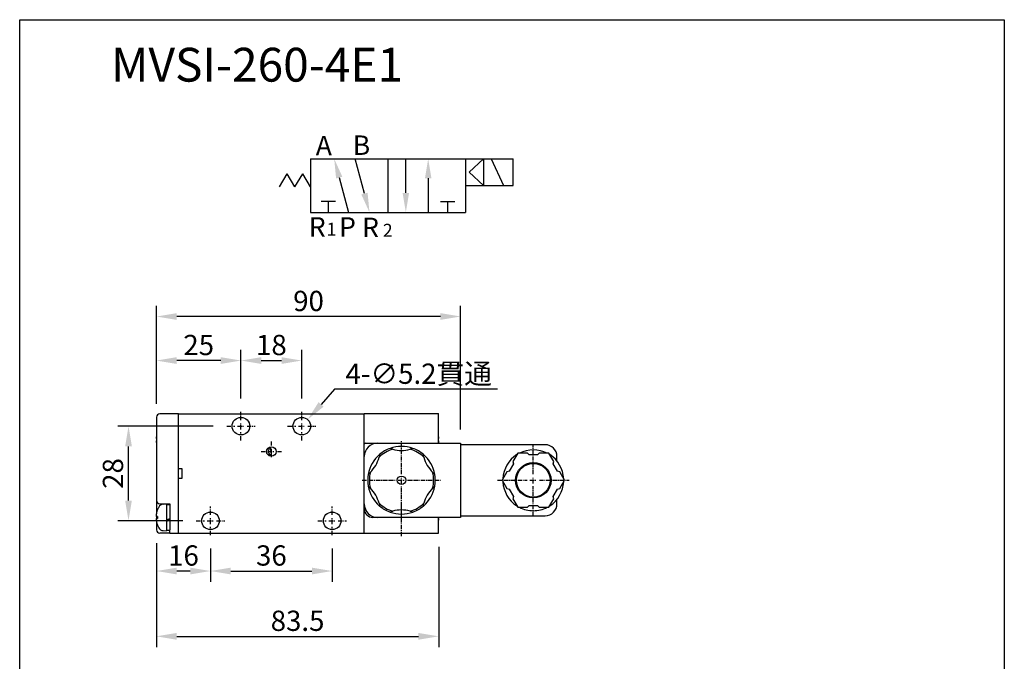
# Model space of a CAD drawing. Extents: x -21 to 271, y 316 to 695.
# Drawn here: x -21 to 271, y 505 to 695 of the extents above; entities that cross this region are included whole.
import ezdxf

# ---------------------------------------------------------------- set-up
doc = ezdxf.new("R2010")
doc.units = 0
doc.linetypes.add('CENTER', pattern=[2, 1.25, -0.25, 0.25, -0.25])
doc.layers.get('0').update_dxf_attribs({"linetype": 'CONTINUOUS'})
doc.layers.get('DEFPOINTS').update_dxf_attribs({"linetype": 'CONTINUOUS'})
for name, color, linetype in [('AM_VIS', 7, 'CONTINUOUS'), ('CENTER', 1, 'CENTER'), ('DIM', 5, 'CONTINUOUS')]:
    doc.layers.add(name, color=color, linetype=linetype)
doc.styles.add('DAYUS', font='simplex.shx', dxfattribs={"bigfont": 'dayus.shx'})
doc.styles.add('ITALICT', font='italict')
doc.styles.add('ROMANS', font='romans')
doc.dimstyles.get("Standard").update_dxf_attribs({"dimscale": 2, "dimtxt": 0.18, "dimasz": 0.18, "dimexe": 0.18, "dimexo": 0.0625, "dimgap": 0.09, "dimtad": 0, "dimtih": 1, "dimtoh": 1, "dimdec": 4, "dimzin": 0, "dimtxsty": 'STANDARD', "dimcen": 0.09, "dimazin": 3, "dimtfac": 1, "dimtdec": 4, "dimtofl": 0, "dimtmove": 0, "dimatfit": 3, "dimtolj": 1, "dimtzin": 0})

# ---------------------------------------------------------------- blocks, each defined once
blk = doc.blocks.new('*D8')
at = {"layer": 'DEFPOINTS', "color": 0}
for p in [(64.55, 576.98), (61.1, 573.1)]:
    blk.add_point(p, dxfattribs=at)
at = {"layer": 'DIM'}
for p, q in [((72.52, 585.96), (68.54, 581.47)), ((120.73, 585.96), (72.52, 585.96))]:
    blk.add_line(p, q, dxfattribs=at)
blk.add_solid([(67.79, 582.13), (69.28, 580.81), (64.55, 576.98)], dxfattribs=at)
at = {"layer": 'DIM', "insert": (97.42, 590.56), "char_height": 6, "attachment_point": 5, "style": 'DAYUS'}
blk.add_mtext('\\A1;4-∅5.2貫通', dxfattribs=at)
blk = doc.blocks.new('*D9')
at = {"layer": 'DEFPOINTS', "color": 0}
for p in [(11.56, 575.04), (40.63, 575.04), (31.63, 547.04)]:
    blk.add_point(p, dxfattribs=at)
at = {"layer": 'DIM'}
for p, q in [((36.63, 575.04), (8.36, 575.04)), ((11.56, 553.04), (11.56, 569.04)), ((27.63, 547.04), (8.36, 547.04))]:
    blk.add_line(p, q, dxfattribs=at)
for points in [[(10.56, 569.04), (12.56, 569.04), (11.56, 575.04)], [(10.56, 553.04), (12.56, 553.04), (11.56, 547.04)]]:
    blk.add_solid(points, dxfattribs=at)
at = {"layer": 'DIM', "insert": (6.96, 561.04), "char_height": 6, "attachment_point": 5, "rotation": 90, "style": 'DAYUS'}
blk.add_mtext('\\A1;28', dxfattribs=at)
blk = doc.blocks.new('*D10')
at = {"layer": 'DEFPOINTS', "color": 0}
for p in [(19.83, 607.48), (19.83, 577.69), (109.83, 570.04)]:
    blk.add_point(p, dxfattribs=at)
at = {"layer": 'DIM'}
for p, q in [((19.83, 581.69), (19.83, 610.68)), ((109.83, 574.04), (109.83, 610.68)), ((103.83, 607.48), (25.83, 607.48))]:
    blk.add_line(p, q, dxfattribs=at)
for points in [[(25.83, 608.48), (25.83, 606.48), (19.83, 607.48)], [(103.83, 608.48), (103.83, 606.48), (109.83, 607.48)]]:
    blk.add_solid(points, dxfattribs=at)
at = {"layer": 'DIM', "insert": (64.83, 612.08), "char_height": 6, "attachment_point": 5, "style": 'DAYUS'}
blk.add_mtext('\\A1;90', dxfattribs=at)
blk = doc.blocks.new('*D11')
at = {"layer": 'DEFPOINTS', "color": 0}
for p in [(19.83, 544.39), (103.33, 543.34), (103.33, 512.86)]:
    blk.add_point(p, dxfattribs=at)
at = {"layer": 'DIM'}
for p, q in [((19.83, 540.39), (19.83, 509.66)), ((103.33, 539.34), (103.33, 509.66)), ((25.83, 512.86), (97.33, 512.86))]:
    blk.add_line(p, q, dxfattribs=at)
for points in [[(25.83, 513.86), (25.83, 511.86), (19.83, 512.86)], [(97.33, 513.86), (97.33, 511.86), (103.33, 512.86)]]:
    blk.add_solid(points, dxfattribs=at)
at = {"layer": 'DIM', "insert": (61.58, 517.46), "char_height": 6, "attachment_point": 5, "style": 'DAYUS'}
blk.add_mtext('\\A1;83.5', dxfattribs=at)
blk = doc.blocks.new('*D12')
at = {"layer": 'DEFPOINTS', "color": 0}
for p in [(35.83, 542.84), (71.83, 542.84), (71.83, 532.18)]:
    blk.add_point(p, dxfattribs=at)
at = {"layer": 'DIM'}
for p, q in [((35.83, 538.84), (35.83, 528.98)), ((71.83, 538.84), (71.83, 528.98)), ((41.83, 532.18), (65.83, 532.18))]:
    blk.add_line(p, q, dxfattribs=at)
for points in [[(41.83, 533.18), (41.83, 531.18), (35.83, 532.18)], [(65.83, 533.18), (65.83, 531.18), (71.83, 532.18)]]:
    blk.add_solid(points, dxfattribs=at)
at = {"layer": 'DIM', "insert": (53.83, 536.78), "char_height": 6, "attachment_point": 5, "style": 'DAYUS'}
blk.add_mtext('\\A1;36', dxfattribs=at)
blk = doc.blocks.new('*D13')
at = {"layer": 'DEFPOINTS', "color": 0}
for p in [(19.83, 544.39), (35.83, 542.84), (19.83, 532.18)]:
    blk.add_point(p, dxfattribs=at)
at = {"layer": 'DIM'}
for p, q in [((19.83, 540.39), (19.83, 528.98)), ((35.83, 538.84), (35.83, 528.98)), ((29.83, 532.18), (25.83, 532.18))]:
    blk.add_line(p, q, dxfattribs=at)
for points in [[(25.83, 533.18), (25.83, 531.18), (19.83, 532.18)], [(29.83, 533.18), (29.83, 531.18), (35.83, 532.18)]]:
    blk.add_solid(points, dxfattribs=at)
at = {"layer": 'DIM', "insert": (27.83, 536.78), "char_height": 6, "attachment_point": 5, "style": 'DAYUS'}
blk.add_mtext('\\A1;16', dxfattribs=at)
blk = doc.blocks.new('*D14')
at = {"layer": 'DEFPOINTS', "color": 0}
for p in [(62.83, 594.45), (44.83, 579.24), (62.83, 579.24)]:
    blk.add_point(p, dxfattribs=at)
at = {"layer": 'DIM'}
for p, q in [((44.83, 583.24), (44.83, 597.65)), ((62.83, 583.24), (62.83, 597.65)), ((50.83, 594.45), (56.83, 594.45))]:
    blk.add_line(p, q, dxfattribs=at)
for points in [[(50.83, 595.45), (50.83, 593.45), (44.83, 594.45)], [(56.83, 595.45), (56.83, 593.45), (62.83, 594.45)]]:
    blk.add_solid(points, dxfattribs=at)
at = {"layer": 'DIM', "insert": (53.83, 599.05), "char_height": 6, "attachment_point": 5, "style": 'DAYUS'}
blk.add_mtext('\\A1;18', dxfattribs=at)
blk = doc.blocks.new('*D15')
at = {"layer": 'DEFPOINTS', "color": 0}
for p in [(19.83, 594.45), (19.83, 577.69), (44.83, 579.24)]:
    blk.add_point(p, dxfattribs=at)
at = {"layer": 'DIM'}
for p, q in [((19.83, 581.69), (19.83, 597.65)), ((44.83, 583.24), (44.83, 597.65)), ((38.83, 594.45), (25.83, 594.45))]:
    blk.add_line(p, q, dxfattribs=at)
for points in [[(25.83, 595.45), (25.83, 593.45), (19.83, 594.45)], [(38.83, 595.45), (38.83, 593.45), (44.83, 594.45)]]:
    blk.add_solid(points, dxfattribs=at)
at = {"layer": 'DIM', "insert": (32.33, 599.05), "char_height": 6, "attachment_point": 5, "style": 'DAYUS'}
blk.add_mtext('\\A1;25', dxfattribs=at)

msp = doc.modelspace()

# ---------------------------------------------------------------- linework, layer by layer
at = {"color": 7}
for p, q in [((65.376, 654.137), (125.328, 654.137)), ((65.376, 654.137), (65.376, 638.28)), ((81.371, 643.844), (78.613, 654.137)), ((88.31, 654.137), (88.31, 638.28)), ((93.611, 644.04), (93.611, 654.137)), ((111.244, 654.137), (111.244, 638.28)), ((112.335, 650.172), (116.552, 654.137)), ((116.552, 654.137), (116.552, 646.208)), ((118.832, 654.137), (122.492, 646.208)), ((125.328, 646.208), (125.328, 654.137)), ((112.335, 650.172), (116.552, 646.208)), ((73.91, 648.573), (76.668, 638.28)), ((100.23, 648.377), (100.23, 638.28)), ((111.244, 646.208), (125.328, 646.208)), ((72.787, 641.5), (68.521, 641.5)), ((70.654, 641.5), (70.654, 638.28)), ((103.834, 641.5), (108.099, 641.5)), ((105.967, 641.5), (105.967, 638.28)), ((65.376, 638.28), (111.244, 638.28))]:
    msp.add_line(p, q, dxfattribs=at)
for p, q in [((56.26, 645.828), (58.539, 649.707)), ((60.818, 645.828), (58.539, 649.707)), ((60.818, 645.828), (63.097, 649.707)), ((65.376, 645.828), (63.097, 649.707))]:
    msp.add_line(p, q)
at = {"color": 4}
msp.add_lwpolyline([(-20.633, 695.292), (270.682, 695.292), (270.682, 351.918), (-20.633, 351.918)], close=True, dxfattribs=at)
at = {"color": 7}
for points in [[(72.983, 648.324), (74.837, 648.821), (72.419, 654.137)], [(101.19, 648.377), (99.27, 648.377), (100.23, 654.137)], [(80.444, 643.595), (82.298, 644.092), (82.862, 638.28)], [(94.571, 644.04), (92.651, 644.04), (93.611, 638.28)]]:
    msp.add_solid(points, dxfattribs=at)
at = {"layer": 'AM_VIS'}
for p, q in [((19.826, 577.689), (19.826, 553.039)), ((26.326, 578.689), (20.826, 578.689)), ((26.326, 578.689), (81.326, 578.689)), ((26.326, 562.539), (26.326, 578.689)), ((26.326, 544.389), (26.326, 577.689)), ((81.326, 578.739), (103.326, 578.739)), ((81.326, 569.739), (81.326, 578.739)), ((81.326, 569.739), (81.326, 578.689)), ((103.326, 570.039), (103.326, 578.739)), ((19.826, 571.351), (19.741, 571.351)), ((103.411, 571.351), (103.326, 571.351)), ((19.741, 570.728), (19.826, 570.728)), ((53.468, 568.893), (53.819, 566.539)), ((81.326, 566.039), (81.326, 569.739)), ((81.626, 570.039), (85.326, 570.039)), ((85.326, 570.039), (109.826, 570.039)), ((103.326, 570.728), (103.411, 570.728)), ((109.826, 570.039), (109.826, 548.039)), ((134.826, 569.539), (109.826, 569.539)), ((81.326, 552.039), (81.326, 566.039)), ((109.826, 566.039), (109.826, 552.039)), ((126.707, 567.039), (125.273, 564.555)), ((129.576, 567.039), (126.707, 567.039)), ((130.076, 566.539), (129.576, 567.039)), ((132.576, 566.539), (130.076, 566.539)), ((133.076, 567.039), (132.576, 566.539)), ((135.945, 567.039), (133.076, 567.039)), ((137.379, 564.555), (135.945, 567.039)), ((138.326, 564.696), (138.326, 566.039)), ((26.326, 562.539), (27.326, 562.539)), ((27.326, 562.539), (27.326, 559.539)), ((125.456, 563.872), (124.206, 561.707)), ((125.273, 564.555), (125.456, 563.872)), ((137.196, 563.872), (137.379, 564.555)), ((138.446, 561.707), (137.196, 563.872)), ((26.326, 543.389), (26.326, 559.539)), ((27.326, 559.539), (26.326, 559.539)), ((123.523, 561.524), (122.088, 559.039)), ((124.206, 561.707), (123.523, 561.524)), ((139.129, 561.524), (138.446, 561.707)), ((140.563, 559.039), (139.129, 561.524)), ((122.088, 559.039), (123.523, 556.555)), ((123.523, 556.555), (124.206, 556.372)), ((138.446, 556.372), (139.129, 556.555)), ((139.129, 556.555), (140.563, 559.039)), ((124.206, 556.372), (125.456, 554.207)), ((125.456, 554.207), (125.273, 553.524)), ((125.273, 553.524), (126.707, 551.039)), ((135.945, 551.039), (137.379, 553.524)), ((137.196, 554.207), (138.446, 556.372)), ((137.379, 553.524), (137.196, 554.207)), ((19.826, 553.039), (19.826, 549.132)), ((20.826, 552.039), (23.826, 552.039)), ((21.767, 551.947), (22.826, 552.039)), ((22.826, 552.039), (22.826, 544.039)), ((22.826, 551.839), (23.826, 551.839)), ((23.826, 552.039), (23.826, 544.389)), ((81.326, 550.539), (81.326, 552.039)), ((126.707, 551.039), (129.576, 551.039)), ((129.576, 551.039), (130.076, 551.539)), ((130.076, 551.539), (132.576, 551.539)), ((132.576, 551.539), (133.076, 551.039)), ((133.076, 551.039), (135.945, 551.039)), ((138.326, 552.039), (138.326, 553.382)), ((20.152, 548.351), (19.741, 548.351)), ((19.741, 547.728), (20.152, 547.728)), ((19.826, 548.351), (19.826, 548.039)), ((19.826, 548.039), (19.826, 547.728)), ((20.152, 550.334), (20.146, 550.339)), ((23.796, 547.722), (23.796, 547.559)), ((81.326, 543.339), (81.326, 550.539)), ((81.326, 543.389), (81.326, 550.539)), ((85.326, 548.039), (83.826, 548.039)), ((109.826, 548.039), (85.326, 548.039)), ((103.326, 543.339), (103.326, 548.039)), ((103.326, 547.728), (103.411, 547.728)), ((109.826, 548.539), (134.826, 548.539)), ((19.826, 546.947), (19.826, 544.389)), ((20.146, 545.739), (20.152, 545.745)), ((23.826, 543.389), (20.826, 543.389)), ((21.767, 544.132), (22.826, 544.039)), ((22.826, 544.239), (23.826, 544.239)), ((23.826, 543.389), (23.826, 544.389)), ((23.826, 543.389), (26.326, 543.389)), ((26.326, 543.389), (81.326, 543.389)), ((81.326, 543.339), (103.326, 543.339))]:
    msp.add_line(p, q, dxfattribs=at)
for centre, radius in [((44.826, 575.039), 2.6), ((62.826, 575.039), 2.6), ((53.826, 567.539), 1.4), ((131.326, 559.039), 5.25), ((131.326, 559.039), 5), ((92.326, 559.039), 1.25), ((35.826, 547.039), 2.6), ((71.826, 547.039), 2.6)]:
    msp.add_circle(centre, radius, dxfattribs=at)
for centre, radius, start, end in [((20.826, 577.689), 1, 90, 180), ((26.226, 571.039), 6.493, 170.31515, 177.25), ((96.926, 571.039), 6.493, 2.75, 9.68485), ((26.226, 571.039), 6.493, 182.75, 189.68485), ((85.326, 566.039), 4, 90, 180), ((81.626, 569.739), 0.3, 90, 180), ((92.326, 559.039), 9.5, 105.601, 134.399), ((92.326, 559.039), 10, 109.67129, 130.32871), ((92.326, 559.039), 10, 90, 109.67129), ((92.326, 577.339), 9.5, 254.399, 285.601), ((92.326, 559.039), 10, 70.32871, 90), ((92.326, 559.039), 9.5, 45.601, 74.399), ((92.326, 559.039), 10, 49.67129, 70.32871), ((96.926, 571.039), 6.493, 351.13986, 357.25), ((134.826, 566.039), 3.5, 0, 90), ((92.326, 559.039), 10, 130.32871, 169.67129), ((76.477, 568.189), 9.5, 314.399, 345.601), ((92.326, 559.039), 10, 10.32871, 49.67129), ((108.174, 568.189), 9.5, 194.399, 225.601), ((131.326, 559.039), 9, 122.73396, 177.26604), ((131.326, 559.039), 9, 62.73396, 117.26604), ((131.326, 559.039), 9, 2.73396, 57.26604), ((92.326, 559.039), 10, 169.67129, 190.32871), ((92.326, 559.039), 9.5, 165.601, 194.399), ((92.326, 559.039), 9.5, 345.601, 14.399), ((92.326, 559.039), 10, 349.67129, 10.32871), ((92.326, 559.039), 10, 190.32871, 229.67129), ((76.477, 549.889), 9.5, 14.399, 45.601), ((92.326, 559.039), 10, 310.32871, 349.67129), ((108.174, 549.889), 9.5, 134.399, 165.601), ((131.326, 559.039), 9, 182.73396, 237.26604), ((131.326, 559.039), 9, 302.73396, 357.26604), ((20.826, 553.039), 1, 180, 270), ((26.226, 548.039), 6.5, 151.82727, 159.27726), ((21.906, 550.353), 1.6, 95, 151.82727), ((85.326, 552.039), 4, 180, 270), ((92.326, 559.039), 9.5, 225.601, 254.399), ((92.326, 559.039), 10, 229.67129, 250.32871), ((92.326, 559.039), 9.5, 285.601, 314.399), ((92.326, 559.039), 10, 289.67129, 310.32871), ((131.326, 559.039), 9, 242.73396, 270), ((131.326, 559.039), 9, 270, 297.26604), ((134.826, 552.039), 3.5, 270, 0), ((26.226, 548.039), 6.493, 159.30702, 177.25), ((26.226, 548.039), 6.493, 182.75, 200.69298), ((83.826, 550.539), 2.5, 180, 270), ((92.326, 559.039), 10, 250.32871, 289.67129), ((92.326, 540.739), 9.5, 74.399, 105.601), ((96.926, 548.039), 6.493, 350.31515, 357.25), ((26.226, 548.039), 6.5, 200.72274, 208.17273), ((21.906, 545.726), 1.6, 208.17273, 265), ((20.826, 544.389), 1, 180, 270)]:
    msp.add_arc(centre, radius, start, end, dxfattribs=at)
for centre, major_axis, ratio, start_param, end_param in [((24.334, 548.039), (0, -5.924), 0.7068296, 4.6597832, 4.7649948), ((23.276, 548.039), (10.439, 3.774), 0.0428313, 4.6537439, 4.7495632), ((24.375, 548.039), (5.632, 2.036), 0.0428313, 4.4182059, 4.5991909), ((24.375, 548.039), (10.439, 3.774), 0.0428313, 4.5479438, 4.6442514)]:
    msp.add_ellipse(centre, major_axis=major_axis, ratio=ratio, start_param=start_param, end_param=end_param, dxfattribs=at)
for points, knots in [([(53.404, 568.874), (53.398, 568.861), (53.392, 568.848), (53.341, 568.734), (53.298, 568.633), (53.212, 568.431), (53.17, 568.329), (53.103, 568.163), (53.075, 568.093), (53.019, 567.953), (52.991, 567.883), (52.939, 567.755), (52.908, 567.679), (52.859, 567.564), (52.832, 567.501), (52.803, 567.435), (52.796, 567.419), (52.789, 567.401), (52.787, 567.397), (52.788, 567.391), (52.788, 567.389), (52.789, 567.386), (52.79, 567.385), (52.796, 567.376), (52.801, 567.37), (52.813, 567.357), (52.818, 567.35), (52.836, 567.33), (52.848, 567.316), (52.883, 567.275), (52.907, 567.246), (52.981, 567.159), (53.031, 567.099), (53.129, 566.977), (53.178, 566.916), (53.273, 566.797), (53.32, 566.739), (53.409, 566.628), (53.454, 566.573), (53.5, 566.518)], [2.0080168, 2.0080168, 2.0080168, 2.0080168, 2.0527399, 2.0527399, 2.3948632, 2.3948632, 2.7369865, 2.7369865, 2.9446785, 2.9446785, 3.1523705, 3.1523705, 3.3585646, 3.3585646, 3.5348104, 3.5348104, 3.5826699, 3.5826699, 3.5945206, 3.5945206, 3.5992549, 3.5992549, 3.6039891, 3.6039891, 3.6311219, 3.6311219, 3.6582547, 3.6582547, 3.7125203, 3.7125203, 3.8210514, 3.8210514, 4.0381137, 4.0381137, 4.2551759, 4.2551759, 4.4722382, 4.4722382, 4.693218, 4.693218, 4.693218, 4.693218]), ([(53.009, 566.402), (53.111, 566.437), (53.215, 566.466), (53.381, 566.5), (53.44, 566.51), (53.5, 566.518)], [1.91136847, 1.91136847, 1.91136847, 1.91136847, 2.26542888, 2.26542888, 2.45750717, 2.45750717, 2.45750717, 2.45750717]), ([(53.819, 566.539), (53.766, 566.539), (53.716, 566.537), (53.572, 566.528), (53.5, 566.518), (53.5, 566.518)], [2.1035268, 2.1035268, 2.1035268, 2.1035268, 2.4637203, 2.4637203, 3.2819976, 3.2819976, 3.2819976, 3.2819976])]:
    msp.add_open_spline(points, degree=3, knots=knots, dxfattribs=at)
for points in [[(89.771, 568.189), (89.49, 568.268), (89.219, 568.357), (88.959, 568.456)], [(95.692, 568.456), (95.433, 568.357), (95.161, 568.268), (94.881, 568.189)], [(85.854, 566.663), (85.809, 566.389), (85.752, 566.109), (85.679, 565.827)], [(98.972, 565.827), (98.9, 566.109), (98.842, 566.389), (98.797, 566.663)], [(83.124, 561.402), (82.916, 561.198), (82.703, 561.008), (82.488, 560.832)], [(102.164, 560.832), (101.949, 561.008), (101.736, 561.198), (101.527, 561.402)], [(82.488, 557.246), (82.703, 557.071), (82.916, 556.881), (83.124, 556.677)], [(101.527, 556.677), (101.736, 556.881), (101.949, 557.071), (102.164, 557.246)], [(85.679, 552.252), (85.752, 551.969), (85.809, 551.69), (85.854, 551.416)], [(98.797, 551.416), (98.842, 551.69), (98.9, 551.969), (98.972, 552.252)], [(88.959, 549.623), (89.219, 549.721), (89.49, 549.811), (89.771, 549.889)], [(94.881, 549.889), (95.161, 549.811), (95.433, 549.721), (95.692, 549.623)]]:
    msp.add_open_spline(points, degree=3, dxfattribs=at)
at = {"layer": 'CENTER'}
for p, q in [((44.826, 576.839), (44.826, 579.239)), ((62.826, 576.839), (62.826, 579.239)), ((40.626, 575.039), (43.026, 575.039)), ((43.826, 575.039), (45.826, 575.039)), ((44.826, 574.039), (44.826, 576.039)), ((46.626, 575.039), (49.026, 575.039)), ((58.626, 575.039), (61.026, 575.039)), ((61.826, 575.039), (63.826, 575.039)), ((62.826, 574.039), (62.826, 576.039)), ((64.626, 575.039), (67.026, 575.039)), ((44.826, 570.839), (44.826, 573.239)), ((62.826, 570.839), (62.826, 573.239)), ((53.826, 569.339), (53.826, 570.539)), ((53.826, 566.539), (53.826, 568.539)), ((53.826, 565.839), (53.826, 568.139)), ((92.326, 560.839), (92.326, 570.639)), ((131.326, 560.839), (131.326, 569.639)), ((50.826, 567.539), (52.026, 567.539)), ((52.826, 567.539), (54.826, 567.539)), ((55.626, 567.539), (56.826, 567.539)), ((92.326, 558.039), (92.326, 560.039)), ((131.326, 558.039), (131.326, 560.039)), ((80.726, 559.039), (90.526, 559.039)), ((91.326, 559.039), (93.326, 559.039)), ((92.326, 547.439), (92.326, 557.239)), ((94.126, 559.039), (103.926, 559.039)), ((120.726, 559.039), (129.526, 559.039)), ((130.326, 559.039), (132.326, 559.039)), ((131.326, 548.439), (131.326, 557.239)), ((133.126, 559.039), (141.926, 559.039)), ((35.826, 548.839), (35.826, 551.239)), ((71.826, 548.839), (71.826, 551.239)), ((92.326, 542.539), (92.326, 551.839)), ((35.826, 546.039), (35.826, 548.039)), ((71.826, 546.039), (71.826, 548.039)), ((31.626, 547.039), (34.026, 547.039)), ((34.826, 547.039), (36.826, 547.039)), ((35.826, 542.839), (35.826, 545.239)), ((37.626, 547.039), (40.026, 547.039)), ((67.626, 547.039), (70.026, 547.039)), ((70.826, 547.039), (72.826, 547.039)), ((71.826, 542.839), (71.826, 545.239)), ((73.626, 547.039), (76.026, 547.039))]:
    msp.add_line(p, q, dxfattribs=at)

# ---------------------------------------------------------------- texts
at = {"style": 'ITALICT'}
msp.add_text('MVSI-260-4E1', height=10, dxfattribs=at).set_placement((6.393, 676.974))
at = {"color": 7, "style": 'ROMANS'}
for s, height, p in [('A', 5.76, (66.963, 655.156)), ('B', 5.76, (77.903, 655.284)), ('R', 5.76, (64.909, 631.103)), ('1', 3.84, (70.17, 631.387)), ('P', 5.76, (73.874, 631.086)), ('R', 5.76, (80.668, 630.972)), ('2', 3.84, (86.798, 631.054))]:
    msp.add_text(s, height=height, dxfattribs=at).set_placement(p)

# ---------------------------------------------------------------- dimensions: what is measured, and where the dimension line sits
at = {"layer": 'DIM'}
for base, p1, p2, angle, picture, middle in [((19.826, 607.48), (109.826, 570.039), (19.826, 577.689), 180, '*D10', (64.826, 612.08)), ((19.826, 594.446), (44.826, 579.239), (19.826, 577.689), 180, '*D15', (32.326, 599.046)), ((62.826, 594.446), (44.826, 579.239), (62.826, 579.239), 180, '*D14', (53.826, 599.046)), ((11.564, 575.039), (31.626, 547.039), (40.626, 575.039), 270, '*D9', (6.964, 561.039))]:
    dim = msp.add_linear_dim(base=base, p1=p1, p2=p2, angle=angle, dimstyle='STANDARD', override={"dimtxt": 3, "dimasz": 3, "dimexe": 1.6, "dimexo": 2, "dimgap": 0.8, "dimtad": 1, "dimtih": 0, "dimtoh": 0, "dimdec": 2, "dimzin": 8, "dimtxsty": 'DAYUS', "dimcen": 2, "dimclrd": 256, "dimclre": 256, "dimclrt": 256, "dimazin": 2, "dimtm": 1e-09, "dimtfac": 0.6, "dimtofl": 1, "dimlwd": 65535, "dimlwe": 65535}, dxfattribs=at)
    dim.commit()
    dim.dimension.update_dxf_attribs({"geometry": picture, "text_midpoint": middle})
dim = msp.add_diameter_dim_2p(p1=(61.099, 573.095), p2=(64.552, 576.984), text='4-<>貫通', dimstyle='STANDARD', override={"dimtxt": 3, "dimasz": 3, "dimexe": 1.6, "dimexo": 2, "dimgap": 0.8, "dimtad": 1, "dimtih": 0, "dimtoh": 1, "dimdec": 2, "dimzin": 8, "dimtxsty": 'DAYUS', "dimcen": 0, "dimclrd": 256, "dimclre": 256, "dimclrt": 256, "dimazin": 2, "dimtm": 1e-09, "dimtfac": 0.6, "dimtofl": 0, "dimatfit": 3, "dimlwd": 65535, "dimlwe": 65535}, dxfattribs=at)
dim.commit()
dim.dimension.update_dxf_attribs({"geometry": '*D8', "text_midpoint": (97.423, 590.557)})
for base, p1, p2, picture, middle in [((103.326, 512.864), (19.826, 544.389), (103.326, 543.339), '*D11', (61.576, 517.464)), ((19.826, 532.176), (35.826, 542.839), (19.826, 544.389), '*D13', (27.826, 536.776)), ((71.826, 532.176), (35.826, 542.839), (71.826, 542.839), '*D12', (53.826, 536.776))]:
    dim = msp.add_linear_dim(base=base, p1=p1, p2=p2, dimstyle='STANDARD', override={"dimtxt": 3, "dimasz": 3, "dimexe": 1.6, "dimexo": 2, "dimgap": 0.8, "dimtad": 1, "dimtih": 0, "dimtoh": 0, "dimdec": 2, "dimzin": 8, "dimtxsty": 'DAYUS', "dimcen": 2, "dimclrd": 256, "dimclre": 256, "dimclrt": 256, "dimazin": 2, "dimtm": 1e-09, "dimtfac": 0.6, "dimtofl": 1, "dimlwd": 65535, "dimlwe": 65535}, dxfattribs=at)
    dim.commit()
    dim.dimension.update_dxf_attribs({"geometry": picture, "text_midpoint": middle})

doc.saveas('drawing.dxf')
